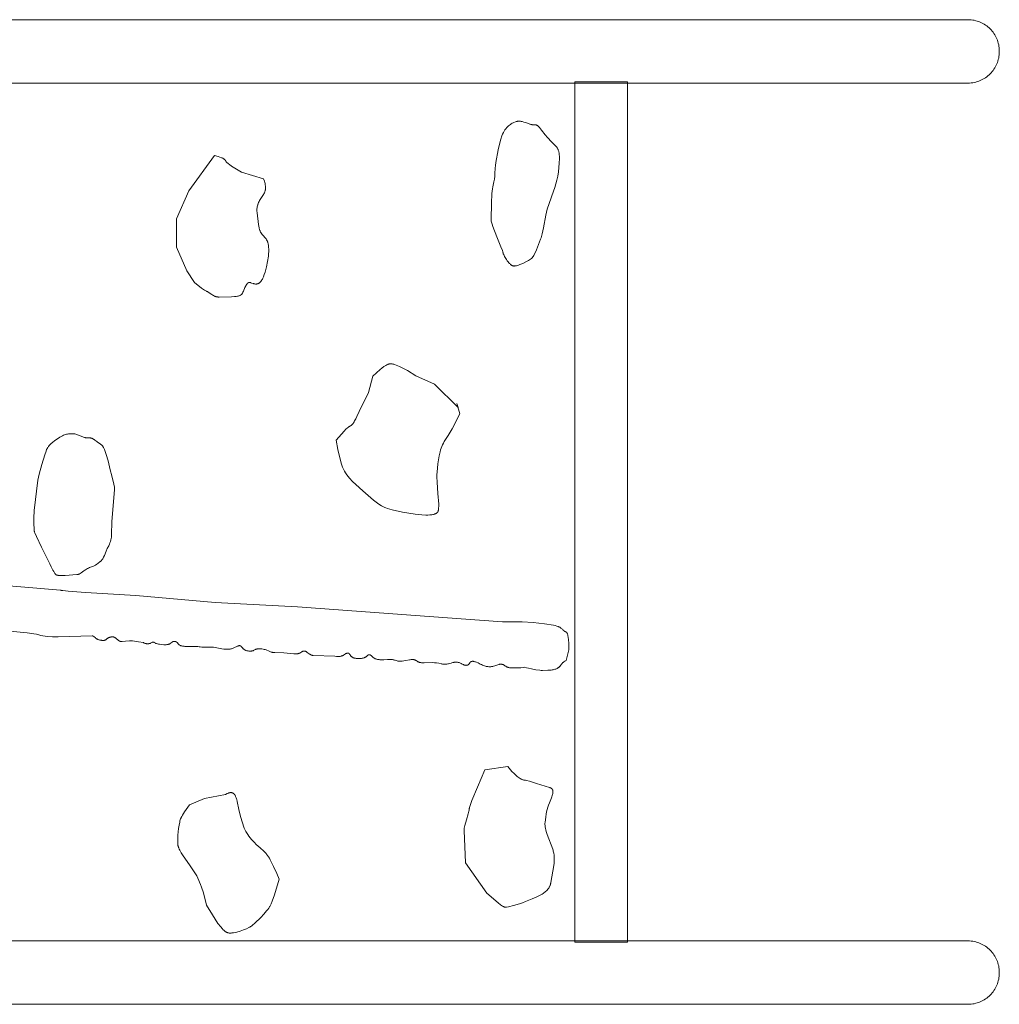
# Model space of a CAD drawing. Units: millimetres. Extents: x -5787 to 5773, y -5653 to 4397.
# Drawn here: x 3522 to 4264, y 134 to 880 of the extents above; entities that cross this region are included whole.
import ezdxf

# ---------------------------------------------------------------- set-up
doc = ezdxf.new("R2010")
doc.units = ezdxf.units.MM
doc.linetypes.add('K5LT32777', pattern=[0])
doc.layers.get('0').update_dxf_attribs({"true_color": 0x5890e1})

# ---------------------------------------------------------------- blocks, each defined once
blk = doc.blocks.new('U10')
at = {"color": 33, "linetype": 'K5LT32777', "lineweight": 18, "true_color": 0xe18f57}
blk.add_lwpolyline([(2420.97, 134.48), (4240.35, 134.48), (4241.57, 134.51), (4242.78, 134.6), (4243.97, 134.75), (4245.13, 134.96), (4246.28, 135.23), (4247.41, 135.55), (4248.51, 135.92), (4249.59, 136.35), (4250.65, 136.82), (4251.67, 137.35), (4252.66, 137.92), (4253.63, 138.54), (4254.56, 139.2), (4255.46, 139.91), (4256.32, 140.65), (4257.15, 141.44), (4257.93, 142.27), (4258.68, 143.13), (4259.39, 144.03), (4260.05, 144.96), (4260.67, 145.92), (4261.24, 146.92), (4261.76, 147.94), (4262.24, 148.99), (4262.67, 150.07), (4263.04, 151.18), (4263.36, 152.3), (4263.63, 153.45), (4263.84, 154.62), (4263.99, 155.81), (4264.08, 157.01), (4264.11, 158.24), (4264.11, 158.72), (4264.08, 159.94), (4263.99, 161.14), (4263.84, 162.33), (4263.63, 163.5), (4263.36, 164.65), (4263.04, 165.78), (4262.67, 166.88), (4262.24, 167.96), (4261.76, 169.01), (4261.24, 170.04), (4260.67, 171.03), (4260.05, 172), (4259.39, 172.93), (4258.68, 173.83), (4257.93, 174.69), (4257.15, 175.51), (4256.32, 176.3), (4255.46, 177.05), (4254.56, 177.75), (4253.63, 178.42), (4252.66, 179.03), (4251.67, 179.61), (4250.65, 180.13), (4249.59, 180.61), (4248.51, 181.03), (4247.41, 181.41), (4246.28, 181.73), (4245.13, 181.99), (4243.97, 182.2), (4242.78, 182.35), (4241.57, 182.45), (4240.35, 182.48), (2420.97, 182.48)], dxfattribs=at)
blk = doc.blocks.new('U11')
at = {"color": 33, "linetype": 'K5LT32777', "lineweight": 18, "true_color": 0xe18f57}
blk.add_lwpolyline([(2420.97, 832.42), (4240.35, 832.42), (4241.57, 832.45), (4242.78, 832.55), (4243.97, 832.7), (4245.13, 832.91), (4246.28, 833.17), (4247.41, 833.49), (4248.51, 833.87), (4249.59, 834.29), (4250.65, 834.77), (4251.67, 835.29), (4252.66, 835.87), (4253.63, 836.48), (4254.56, 837.15), (4255.46, 837.85), (4256.32, 838.6), (4257.15, 839.39), (4257.93, 840.21), (4258.68, 841.07), (4259.39, 841.97), (4260.05, 842.9), (4260.67, 843.87), (4261.24, 844.86), (4261.76, 845.89), (4262.24, 846.94), (4262.67, 848.02), (4263.04, 849.12), (4263.36, 850.25), (4263.63, 851.4), (4263.84, 852.57), (4263.99, 853.76), (4264.08, 854.96), (4264.11, 856.18), (4264.11, 856.66), (4264.08, 857.89), (4263.99, 859.09), (4263.84, 860.28), (4263.63, 861.45), (4263.36, 862.6), (4263.04, 863.72), (4262.67, 864.83), (4262.24, 865.91), (4261.76, 866.96), (4261.24, 867.98), (4260.67, 868.98), (4260.05, 869.94), (4259.39, 870.87), (4258.68, 871.77), (4257.93, 872.63), (4257.15, 873.46), (4256.32, 874.25), (4255.46, 874.99), (4254.56, 875.7), (4253.63, 876.36), (4252.66, 876.98), (4251.67, 877.55), (4250.65, 878.08), (4249.59, 878.55), (4248.51, 878.98), (4247.41, 879.35), (4246.28, 879.67), (4245.13, 879.94), (4243.97, 880.15), (4242.78, 880.3), (4241.57, 880.39), (4240.35, 880.42), (2420.97, 880.42)], dxfattribs=at)
blk = doc.blocks.new('U13')
at = {"color": 33, "linetype": 'K5LT32777', "lineweight": 18, "true_color": 0xe18f57}
blk.add_lwpolyline([(3942.45, 181.43), (3982.45, 181.43), (3982.45, 833.47), (3942.45, 833.47)], close=True, dxfattribs=at)

msp = doc.modelspace()

# ---------------------------------------------------------------- linework, layer by layer
at = {"color": 33, "linetype": 'K5LT32777', "lineweight": 18, "true_color": 0xe18f57}
for points in [[(3930.87, 775.16), (3930.78, 771.75), (3930.52, 768.41), (3930.12, 765.15), (3929.57, 761.98), (3928.91, 758.93), (3928.15, 756), (3927.3, 753.2), (3926.38, 750.56), (3923.01, 741.26), (3921.65, 736.92), (3920.52, 732.41), (3918.71, 722.74), (3917.77, 718.19), (3917.22, 716.12), (3916.93, 715.16), (3916.61, 714.25), (3913.54, 706.17), (3912.69, 704.22), (3911.84, 702.47), (3911.41, 701.71), (3910.99, 701.04), (3910.79, 700.74), (3910.58, 700.46), (3910.37, 700.22), (3910.17, 700), (3909.95, 699.79), (3909.69, 699.57), (3909.05, 699.08), (3908.27, 698.56), (3907.39, 698.01), (3905.37, 696.88), (3903.14, 695.8), (3900.88, 694.87), (3899.79, 694.49), (3898.75, 694.18), (3898.26, 694.06), (3897.79, 693.96), (3897.34, 693.89), (3896.91, 693.84), (3896.71, 693.83), (3896.52, 693.82), (3896.33, 693.82), (3896.15, 693.83), (3895.99, 693.85), (3895.82, 693.87), (3895.67, 693.91), (3895.6, 693.93), (3895.53, 693.95), (3895.39, 694), (3895.25, 694.06), (3895.11, 694.12), (3894.97, 694.2), (3894.82, 694.28), (3894.68, 694.38), (3894.38, 694.58), (3894.08, 694.82), (3893.78, 695.08), (3893.47, 695.36), (3893.16, 695.67), (3892.55, 696.34), (3891.95, 697.07), (3891.36, 697.85), (3890.79, 698.66), (3889.77, 700.29), (3889.33, 701.08), (3888.94, 701.83), (3888.62, 702.52), (3888.36, 703.14), (3888.27, 703.42), (3888.19, 703.67), (3888.14, 703.9), (3888.12, 704), (3888.11, 704.1), (3888.1, 704.15), (3888.09, 704.2), (3888.07, 704.33), (3887.97, 704.66), (3887.65, 705.57), (3886.57, 708.25), (3883.4, 715.81), (3880.34, 723.81), (3879.8, 725.53), (3879.4, 727.05), (3879.26, 727.71), (3879.17, 728.31), (3879.14, 728.59), (3879.12, 728.84), (3879.12, 729.07), (3879.13, 729.18), (3879.13, 729.28), (3879.4, 741.29), (3879.77, 748.83), (3880.14, 752.21), (3880.39, 753.72), (3880.7, 755.05), (3881.24, 757.46), (3881.6, 759.71), (3881.82, 761.86), (3881.96, 763.93), (3882.17, 768.01), (3882.35, 770.08), (3882.64, 772.23), (3884.4, 781.94), (3885.66, 787.22), (3886.44, 789.88), (3887.33, 792.53), (3887.83, 793.8), (3888.37, 794.96), (3888.96, 796.02), (3889.58, 796.98), (3890.23, 797.86), (3890.9, 798.65), (3891.59, 799.36), (3892.29, 800), (3892.99, 800.57), (3893.7, 801.08), (3894.41, 801.53), (3895.1, 801.92), (3895.78, 802.27), (3896.44, 802.57), (3897.68, 803.08), (3897.97, 803.18), (3898.27, 803.27), (3898.56, 803.34), (3898.86, 803.4), (3899.16, 803.45), (3899.46, 803.48), (3899.76, 803.5), (3900.07, 803.52), (3900.38, 803.51), (3900.69, 803.5), (3901.31, 803.45), (3901.95, 803.35), (3902.6, 803.22), (3903.95, 802.87), (3905.36, 802.42), (3908.41, 801.32), (3908.81, 801.19), (3909.17, 801.08), (3909.52, 800.99), (3909.85, 800.93), (3910.16, 800.88), (3910.45, 800.84), (3911, 800.81), (3911.96, 800.81), (3912.4, 800.8), (3912.61, 800.78), (3912.83, 800.76), (3913.04, 800.72), (3913.15, 800.69), (3913.26, 800.66), (3913.37, 800.63), (3913.48, 800.59), (3913.6, 800.55), (3913.71, 800.5), (3913.82, 800.44), (3913.94, 800.38), (3914.18, 800.24), (3914.43, 800.07), (3914.7, 799.86), (3914.97, 799.63), (3915.26, 799.36), (3915.89, 798.7), (3916.6, 797.86), (3917.39, 796.83), (3920.06, 793.31), (3921.76, 791.24), (3924.81, 787.85), (3925.33, 787.29), (3925.86, 786.78), (3926.91, 785.84), (3927.43, 785.37), (3927.93, 784.88), (3928.41, 784.35), (3928.64, 784.07), (3928.87, 783.77), (3929.08, 783.46), (3929.29, 783.12), (3929.49, 782.76), (3929.67, 782.38), (3929.85, 781.98), (3930.01, 781.54), (3930.17, 781.07), (3930.31, 780.57), (3930.43, 780.04), (3930.54, 779.47), (3930.72, 778.21), (3930.83, 776.78)], [(3706.76, 759.74), (3689.97, 765.01), (3682.33, 769.57), (3680.82, 770.63), (3680.16, 771.13), (3679.57, 771.62), (3679.06, 772.1), (3678.83, 772.33), (3678.63, 772.55), (3678.45, 772.77), (3678.3, 772.99), (3678.23, 773.09), (3678.17, 773.2), (3678.11, 773.3), (3678.06, 773.4), (3678.01, 773.5), (3677.96, 773.6), (3677.91, 773.7), (3677.85, 773.79), (3677.78, 773.88), (3677.72, 773.98), (3677.57, 774.15), (3677.41, 774.33), (3677.23, 774.49), (3677.05, 774.66), (3676.84, 774.81), (3676.63, 774.96), (3676.4, 775.11), (3675.92, 775.39), (3675.39, 775.65), (3674.83, 775.89), (3673.61, 776.34), (3672.29, 776.75), (3669.48, 777.5), (3650.15, 750.76), (3640.77, 729.67), (3640.77, 708.2), (3648.59, 690.04), (3654.45, 681.26), (3659.79, 677.13), (3662.05, 675.57), (3663, 675.01), (3663.43, 674.79), (3663.81, 674.62), (3664, 674.54), (3664.19, 674.44), (3664.39, 674.33), (3664.6, 674.2), (3665.5, 673.59), (3667.62, 672.11), (3668.22, 671.74), (3668.84, 671.39), (3669.5, 671.08), (3669.83, 670.93), (3670.18, 670.8), (3670.53, 670.69), (3670.89, 670.58), (3671.25, 670.49), (3671.62, 670.42), (3672, 670.37), (3672.39, 670.33), (3672.78, 670.32), (3673.18, 670.33), (3682.31, 670.42), (3684.76, 670.6), (3685.9, 670.74), (3686.96, 670.93), (3687.45, 671.04), (3687.92, 671.17), (3688.35, 671.31), (3688.75, 671.47), (3688.94, 671.56), (3689.11, 671.65), (3689.28, 671.74), (3689.44, 671.84), (3689.59, 671.94), (3689.73, 672.05), (3689.85, 672.16), (3689.97, 672.28), (3690.18, 672.52), (3690.39, 672.79), (3690.58, 673.07), (3690.77, 673.36), (3691.13, 673.98), (3691.46, 674.64), (3692.63, 677.43), (3693.21, 678.74), (3693.52, 679.34), (3693.68, 679.62), (3693.84, 679.88), (3694.01, 680.13), (3694.19, 680.36), (3694.28, 680.46), (3694.38, 680.56), (3694.47, 680.66), (3694.57, 680.75), (3694.67, 680.84), (3694.77, 680.92), (3694.88, 680.99), (3694.98, 681.06), (3695.09, 681.12), (3695.21, 681.17), (3695.32, 681.22), (3695.44, 681.26), (3695.5, 681.27), (3695.56, 681.29), (3695.62, 681.3), (3695.68, 681.31), (3695.81, 681.33), (3695.94, 681.33), (3696.07, 681.33), (3696.21, 681.32), (3696.34, 681.3), (3696.48, 681.28), (3696.77, 681.22), (3697.07, 681.14), (3697.7, 680.94), (3699.04, 680.49), (3699.4, 680.39), (3699.76, 680.3), (3700.12, 680.23), (3700.49, 680.18), (3700.67, 680.17), (3700.86, 680.16), (3701.05, 680.16), (3701.24, 680.17), (3701.42, 680.18), (3701.61, 680.21), (3701.8, 680.24), (3702, 680.28), (3702.19, 680.33), (3702.38, 680.4), (3702.57, 680.47), (3702.76, 680.56), (3702.96, 680.66), (3703.15, 680.77), (3703.34, 680.9), (3703.53, 681.04), (3703.73, 681.19), (3703.92, 681.36), (3704.11, 681.54), (3704.3, 681.74), (3704.49, 681.96), (3704.69, 682.19), (3705.07, 682.71), (3705.45, 683.3), (3705.82, 683.97), (3706.19, 684.72), (3706.56, 685.55), (3707.26, 687.36), (3707.91, 689.25), (3708.48, 691.2), (3709, 693.2), (3709.82, 697.24), (3710.37, 701.19), (3710.54, 703.09), (3710.63, 704.9), (3710.64, 706.62), (3710.57, 708.2), (3710.43, 709.64), (3710.32, 710.3), (3710.2, 710.92), (3710.05, 711.48), (3709.89, 712), (3709.8, 712.24), (3709.7, 712.47), (3709.6, 712.68), (3709.49, 712.88), (3709.04, 713.62), (3708.57, 714.28), (3708.08, 714.91), (3707.58, 715.49), (3706.57, 716.63), (3706.07, 717.21), (3705.59, 717.81), (3705.12, 718.46), (3704.68, 719.16), (3704.47, 719.54), (3704.27, 719.93), (3704.08, 720.35), (3703.9, 720.79), (3703.72, 721.26), (3703.56, 721.75), (3703.41, 722.27), (3703.27, 722.82), (3703.04, 724.03), (3702.86, 725.38), (3701.76, 734.04), (3701.65, 735.64), (3701.65, 736.4), (3701.68, 737.15), (3701.75, 737.9), (3701.87, 738.66), (3702.05, 739.42), (3702.27, 740.21), (3702.41, 740.62), (3702.56, 741.02), (3702.91, 741.81), (3703.3, 742.61), (3703.74, 743.39), (3705.64, 746.44), (3706.55, 747.9), (3706.96, 748.61), (3707.32, 749.3), (3707.63, 749.98), (3707.76, 750.32), (3707.87, 750.65), (3707.97, 750.97), (3708.04, 751.3), (3708.09, 751.61), (3708.11, 751.77), (3708.12, 751.93), (3708.15, 752.54), (3708.15, 753.12), (3708.14, 753.69), (3708.1, 754.23), (3707.98, 755.26), (3707.81, 756.23), (3707.59, 757.15), (3707.33, 758.04)], [(3854.14, 586.69), (3836.2, 604.36), (3822.11, 610.71), (3815.76, 614.53), (3812.71, 616.23), (3809.82, 617.68), (3808.45, 618.28), (3807.14, 618.79), (3805.89, 619.2), (3805.3, 619.36), (3804.72, 619.48), (3804.16, 619.58), (3803.62, 619.65), (3803.1, 619.68), (3802.85, 619.68), (3802.6, 619.67), (3802.36, 619.66), (3802.13, 619.63), (3801.9, 619.59), (3801.68, 619.55), (3801.46, 619.49), (3801.25, 619.43), (3801.05, 619.35), (3800.85, 619.27), (3800.08, 618.89), (3799.32, 618.48), (3797.84, 617.56), (3796.4, 616.53), (3794.98, 615.42), (3792.23, 613), (3789.53, 610.43), (3786.22, 598.01), (3779.05, 583.65), (3777.39, 579.89), (3776.56, 578.13), (3775.73, 576.53), (3775.31, 575.8), (3774.9, 575.12), (3774.48, 574.51), (3774.07, 573.97), (3773.86, 573.72), (3773.65, 573.5), (3773.45, 573.3), (3773.24, 573.11), (3773.03, 572.95), (3772.93, 572.88), (3772.83, 572.82), (3772.72, 572.76), (3772.62, 572.7), (3772.52, 572.65), (3772.41, 572.61), (3772.31, 572.57), (3772.2, 572.52), (3771.98, 572.41), (3771.74, 572.27), (3771.49, 572.11), (3770.97, 571.74), (3770.4, 571.28), (3769.17, 570.15), (3767.81, 568.78), (3761.65, 561.84), (3763.06, 554.7), (3765.52, 544.45), (3765.74, 543.65), (3765.99, 542.87), (3766.56, 541.35), (3767.24, 539.87), (3768, 538.43), (3768.86, 537.04), (3769.79, 535.69), (3770.79, 534.37), (3771.85, 533.08), (3774.14, 530.58), (3776.6, 528.16), (3781.8, 523.47), (3789.9, 516.48), (3791.93, 514.91), (3793.98, 513.47), (3796.03, 512.17), (3797.06, 511.59), (3798.09, 511.04), (3798.65, 510.79), (3799.27, 510.53), (3800.69, 510.03), (3804.09, 509.06), (3811.9, 507.39), (3821.56, 505.8), (3824.05, 505.48), (3826.63, 505.26), (3829.64, 505.14), (3831.19, 505.16), (3832.72, 505.25), (3834.19, 505.41), (3834.88, 505.54), (3835.54, 505.68), (3836.16, 505.86), (3836.45, 505.95), (3836.73, 506.06), (3837, 506.17), (3837.26, 506.3), (3837.5, 506.43), (3837.73, 506.56), (3837.94, 506.71), (3838.14, 506.87), (3838.23, 506.95), (3838.32, 507.03), (3838.41, 507.12), (3838.48, 507.21), (3838.56, 507.3), (3838.63, 507.39), (3838.7, 507.49), (3838.76, 507.59), (3838.81, 507.69), (3838.87, 507.79), (3838.91, 507.9), (3838.95, 508.01), (3839.03, 508.24), (3839.09, 508.48), (3839.15, 508.74), (3839.21, 509.02), (3839.3, 509.62), (3839.36, 510.28), (3839.42, 511.77), (3839.41, 513.44), (3838.85, 521.43), (3838.14, 530.1), (3837.99, 534.09), (3838.02, 535.9), (3838.12, 537.55), (3838.79, 543.85), (3839.22, 547), (3839.75, 550.08), (3840.42, 553.04), (3840.82, 554.46), (3841.27, 555.83), (3841.77, 557.16), (3842.33, 558.42), (3842.96, 559.61), (3843.29, 560.19), (3843.65, 560.74), (3846.57, 565.4), (3849.53, 570.56), (3855.52, 581.72), (3853.03, 589.73)], [(3590.38, 540.5), (3592.13, 533.89), (3593.33, 528.56), (3593.73, 526.25), (3593.84, 525.29), (3593.87, 524.87), (3593.88, 524.49), (3591.74, 499.9), (3591.6, 490.48), (3591.52, 489.42), (3591.41, 488.37), (3591.25, 487.33), (3591.03, 486.28), (3590.74, 485.22), (3590.38, 484.15), (3589.94, 483.06), (3589.4, 481.94), (3588.35, 479.78), (3587.51, 477.85), (3586.18, 474.57), (3585.54, 473.18), (3585.2, 472.55), (3584.84, 471.94), (3584.64, 471.65), (3584.44, 471.37), (3584.23, 471.1), (3584, 470.83), (3583.76, 470.57), (3583.51, 470.32), (3583.24, 470.07), (3582.95, 469.83), (3581.1, 468.34), (3580.39, 467.81), (3580.04, 467.58), (3579.69, 467.37), (3579.31, 467.16), (3578.89, 466.95), (3577.91, 466.51), (3574.95, 465.34), (3574.05, 464.96), (3573.24, 464.56), (3572.5, 464.15), (3571.83, 463.72), (3571.22, 463.29), (3570.66, 462.87), (3569.63, 462.05), (3568.66, 461.31), (3568.16, 460.99), (3567.91, 460.84), (3567.65, 460.7), (3567.38, 460.58), (3567.1, 460.46), (3566.82, 460.36), (3566.52, 460.27), (3566.21, 460.2), (3565.89, 460.14), (3565.54, 460.1), (3565.19, 460.07), (3556.43, 459.46), (3554.08, 459.37), (3552.04, 459.39), (3551.18, 459.44), (3550.81, 459.49), (3550.47, 459.54), (3550.18, 459.61), (3550.05, 459.64), (3549.93, 459.68), (3549.82, 459.73), (3549.77, 459.75), (3549.72, 459.77), (3549.68, 459.8), (3549.64, 459.82), (3549.6, 459.85), (3549.57, 459.88), (3549.44, 460), (3549.3, 460.13), (3549.16, 460.29), (3549.02, 460.46), (3548.71, 460.85), (3548.4, 461.29), (3547.73, 462.32), (3547.06, 463.46), (3545.75, 465.89), (3544.69, 468.08), (3538.39, 480.81), (3534.64, 488.78), (3533.43, 491.66), (3533.24, 492.2), (3533.1, 492.65), (3533.04, 492.84), (3533.01, 493.01), (3532.99, 493.08), (3532.98, 493.15), (3532.98, 493.21), (3532.98, 493.26), (3532.76, 499.95), (3532.73, 504.52), (3532.81, 506.71), (3532.98, 508.68), (3535.71, 531.52), (3536.78, 536.15), (3538.71, 543.38), (3540.9, 550.68), (3541.9, 553.57), (3542.34, 554.69), (3542.54, 555.15), (3542.73, 555.53), (3542.93, 555.89), (3543.16, 556.25), (3543.42, 556.61), (3543.7, 556.99), (3544.33, 557.75), (3545.06, 558.52), (3545.86, 559.3), (3546.72, 560.08), (3548.57, 561.59), (3550.53, 562.99), (3552.49, 564.21), (3553.44, 564.74), (3554.35, 565.2), (3555.21, 565.58), (3556.02, 565.88), (3556.78, 566.11), (3557.55, 566.3), (3558.31, 566.44), (3559.05, 566.55), (3559.78, 566.62), (3560.47, 566.67), (3561.75, 566.69), (3562.83, 566.64), (3563.67, 566.57), (3564.41, 566.47), (3571.05, 563.93), (3571.25, 563.86), (3571.45, 563.81), (3571.66, 563.77), (3571.86, 563.74), (3572.07, 563.72), (3572.29, 563.71), (3572.72, 563.7), (3573.63, 563.71), (3574.11, 563.71), (3574.61, 563.69), (3575.13, 563.63), (3575.4, 563.59), (3575.68, 563.53), (3575.96, 563.46), (3576.26, 563.38), (3576.56, 563.28), (3576.86, 563.16), (3577.18, 563.02), (3577.5, 562.86), (3577.83, 562.68), (3578.17, 562.48), (3578.52, 562.25), (3578.88, 561.99), (3579.25, 561.71), (3579.63, 561.39), (3580.36, 560.79), (3581.02, 560.29), (3582.16, 559.52), (3583.08, 558.94), (3583.49, 558.68), (3583.86, 558.41), (3584.03, 558.27), (3584.2, 558.13), (3584.37, 557.97), (3584.53, 557.8), (3584.69, 557.61), (3584.84, 557.41), (3585, 557.19), (3585.15, 556.94), (3585.31, 556.68), (3585.46, 556.39), (3585.78, 555.72), (3586.12, 554.92), (3586.47, 553.97), (3587.9, 549.56), (3589.15, 545.19)], [(3923.27, 298.79), (3913.44, 301.86), (3908.24, 303.41), (3906.02, 303.97), (3905.06, 304.17), (3904.22, 304.31), (3903.83, 304.37), (3903.44, 304.46), (3903.05, 304.57), (3902.67, 304.71), (3902.28, 304.86), (3901.89, 305.04), (3901.5, 305.24), (3901.11, 305.46), (3900.34, 305.95), (3899.56, 306.51), (3898.78, 307.13), (3898.01, 307.81), (3896.46, 309.31), (3894.9, 310.97), (3891.8, 314.52), (3874.41, 312.04), (3868.68, 298.92), (3864.62, 288.98), (3863.2, 285.03), (3862.76, 283.56), (3862.61, 282.97), (3862.57, 282.72), (3862.53, 282.5), (3862.4, 281.63), (3862.21, 280.71), (3861.69, 278.71), (3860.39, 274.35), (3859.19, 270), (3858.97, 268.97), (3858.81, 268), (3858.7, 267.07), (3858.67, 266.63), (3858.66, 266.21), (3859.77, 241.64), (3875.78, 218.72), (3884.53, 211.32), (3886.32, 209.94), (3887.84, 208.88), (3888.49, 208.49), (3888.77, 208.33), (3889.04, 208.2), (3889.29, 208.09), (3889.4, 208.05), (3889.5, 208.02), (3889.6, 207.99), (3889.7, 207.97), (3889.74, 207.96), (3889.79, 207.96), (3889.83, 207.96), (3889.87, 207.95), (3890.04, 207.96), (3890.25, 207.98), (3890.77, 208.04), (3892.16, 208.3), (3896.01, 209.23), (3900.58, 210.63), (3902.88, 211.47), (3905.05, 212.37), (3910.2, 214.38), (3913.23, 215.6), (3914.76, 216.3), (3916.26, 217.07), (3917.72, 217.91), (3918.43, 218.36), (3919.11, 218.84), (3919.76, 219.34), (3920.39, 219.86), (3920.99, 220.41), (3921.55, 220.99), (3922.07, 221.6), (3922.55, 222.23), (3922.77, 222.56), (3922.99, 222.9), (3923.19, 223.24), (3923.37, 223.6), (3923.55, 223.96), (3923.71, 224.33), (3923.86, 224.71), (3923.99, 225.09), (3924.11, 225.49), (3924.21, 225.89), (3924.3, 226.31), (3924.38, 226.73), (3926.62, 239.74), (3926.79, 241.3), (3926.9, 242.85), (3926.94, 244.4), (3926.9, 245.95), (3926.78, 247.49), (3926.55, 249.03), (3926.4, 249.8), (3926.21, 250.58), (3926, 251.35), (3925.76, 252.13), (3921.62, 263.03), (3920.83, 265.42), (3920.51, 266.58), (3920.25, 267.74), (3920.06, 268.88), (3919.94, 270.01), (3919.91, 270.58), (3919.91, 271.15), (3919.92, 271.71), (3919.96, 272.28), (3920.44, 276.51), (3920.74, 278.43), (3921.1, 280.25), (3921.52, 282.01), (3922.02, 283.74), (3922.6, 285.45), (3923.27, 287.19), (3924.79, 290.79), (3925.13, 291.68), (3925.43, 292.56), (3925.68, 293.41), (3925.78, 293.83), (3925.86, 294.23), (3925.92, 294.63), (3925.96, 295.01), (3925.98, 295.39), (3925.97, 295.57), (3925.97, 295.75), (3925.95, 295.92), (3925.93, 296.1), (3925.9, 296.27), (3925.86, 296.43), (3925.82, 296.59), (3925.77, 296.75), (3925.71, 296.9), (3925.64, 297.05), (3925.56, 297.2), (3925.48, 297.34), (3925.39, 297.47), (3925.28, 297.61), (3925.17, 297.73), (3925.05, 297.85), (3924.92, 297.97), (3924.78, 298.08), (3924.63, 298.19), (3924.47, 298.29), (3924.3, 298.39), (3924.11, 298.48), (3923.92, 298.57), (3923.72, 298.64), (3923.5, 298.72)], [(3718.43, 229.21), (3714.96, 217.53), (3713.32, 212.69), (3712.54, 210.7), (3711.8, 209.06), (3711.59, 208.68), (3711.34, 208.26), (3710.72, 207.34), (3709.94, 206.31), (3709.04, 205.2), (3706.96, 202.82), (3704.65, 200.36), (3700.11, 195.94), (3698.24, 194.32), (3697.49, 193.73), (3697.17, 193.5), (3696.89, 193.32), (3696.29, 192.98), (3695.54, 192.6), (3693.67, 191.73), (3691.43, 190.82), (3688.95, 189.94), (3686.4, 189.19), (3685.14, 188.89), (3683.92, 188.66), (3682.76, 188.51), (3682.2, 188.47), (3681.66, 188.45), (3681.15, 188.45), (3680.66, 188.48), (3680.2, 188.54), (3679.98, 188.58), (3679.77, 188.63), (3679.57, 188.69), (3679.36, 188.76), (3679.14, 188.84), (3678.93, 188.94), (3678.71, 189.04), (3678.49, 189.16), (3678.05, 189.44), (3677.6, 189.76), (3677.14, 190.12), (3676.67, 190.53), (3676.2, 190.98), (3675.24, 191.98), (3674.25, 193.13), (3672.2, 195.81), (3667.91, 202.29), (3663.48, 209.61), (3661.12, 218.93), (3659.78, 223.2), (3659.04, 225.17), (3658.24, 227), (3656.44, 231.25), (3656.15, 231.8), (3655.77, 232.45), (3654.67, 234.19), (3650.51, 240.26), (3645.87, 246.94), (3644.32, 249.32), (3643.71, 250.33), (3643.19, 251.27), (3642.77, 252.13), (3642.43, 252.94), (3642.29, 253.34), (3642.17, 253.73), (3642.06, 254.12), (3641.97, 254.5), (3641.89, 254.9), (3641.83, 255.29), (3641.73, 256.11), (3641.69, 256.98), (3641.67, 257.93), (3641.72, 260.08), (3641.87, 262.51), (3642.4, 267.69), (3642.76, 270.17), (3643.18, 272.41), (3643.41, 273.39), (3643.65, 274.26), (3643.9, 275), (3644.03, 275.32), (3644.16, 275.6), (3644.72, 276.67), (3645.38, 277.81), (3646.92, 280.25), (3650.51, 285.53), (3662.1, 290.5), (3677.84, 293.54), (3679.19, 294.14), (3679.85, 294.4), (3680.18, 294.52), (3680.51, 294.62), (3680.83, 294.7), (3681.15, 294.77), (3681.47, 294.82), (3681.78, 294.85), (3681.94, 294.86), (3682.09, 294.86), (3682.24, 294.85), (3682.39, 294.84), (3682.54, 294.82), (3682.69, 294.79), (3682.84, 294.76), (3682.99, 294.71), (3683.13, 294.66), (3683.28, 294.61), (3683.42, 294.54), (3683.56, 294.47), (3683.7, 294.39), (3683.83, 294.3), (3683.97, 294.19), (3684.1, 294.09), (3684.23, 293.97), (3684.36, 293.84), (3684.49, 293.7), (3684.62, 293.55), (3684.74, 293.39), (3684.87, 293.22), (3684.99, 293.03), (3685.11, 292.84), (3685.34, 292.42), (3685.56, 291.95), (3685.77, 291.43), (3685.97, 290.86), (3686.16, 290.24), (3686.35, 289.55), (3686.68, 288.02), (3687.95, 281.94), (3689.25, 276.75), (3691.92, 267.86), (3693.29, 265.48), (3694.77, 263.08), (3695.59, 261.88), (3696.48, 260.66), (3697.46, 259.44), (3698.55, 258.2), (3699.78, 256.94), (3701.16, 255.64), (3704.1, 253.03), (3706.89, 250.51), (3708.08, 249.35), (3708.59, 248.79), (3709.04, 248.26), (3709.82, 247.23), (3710.52, 246.17), (3711.16, 245.1), (3711.76, 243.98), (3714.28, 238.88), (3716.67, 233.68)]]:
    msp.add_lwpolyline(points, close=True, dxfattribs=at)
msp.add_lwpolyline([(3514.51, 417.24), (3527.7, 416.03), (3532.72, 415.25), (3534.75, 414.81), (3535.64, 414.58), (3536.44, 414.34), (3537.96, 413.89), (3539.54, 413.54), (3541.2, 413.26), (3542.94, 413.06), (3546.76, 412.85), (3551.14, 412.84), (3576.91, 413.55), (3577, 413.55), (3577.09, 413.55), (3577.17, 413.54), (3577.25, 413.52), (3577.33, 413.51), (3577.41, 413.48), (3577.48, 413.46), (3577.56, 413.43), (3577.63, 413.4), (3577.7, 413.36), (3577.78, 413.32), (3577.85, 413.28), (3577.99, 413.19), (3578.13, 413.09), (3579.37, 412.01), (3579.75, 411.71), (3579.96, 411.56), (3580.18, 411.41), (3580.42, 411.26), (3580.67, 411.12), (3580.94, 410.99), (3581.23, 410.86), (3581.54, 410.74), (3581.87, 410.63), (3582.21, 410.52), (3582.58, 410.43), (3582.98, 410.35), (3583.4, 410.28), (3583.85, 410.23), (3584.32, 410.19), (3585.06, 410.17), (3585.38, 410.17), (3585.67, 410.19), (3585.94, 410.22), (3586.19, 410.27), (3586.41, 410.32), (3586.62, 410.38), (3586.81, 410.45), (3586.98, 410.52), (3587.14, 410.61), (3587.29, 410.7), (3587.43, 410.8), (3587.57, 410.9), (3587.82, 411.11), (3588.36, 411.57), (3588.5, 411.69), (3588.66, 411.81), (3588.83, 411.92), (3589.02, 412.03), (3589.22, 412.14), (3589.44, 412.25), (3589.69, 412.35), (3589.95, 412.45), (3590.24, 412.54), (3590.56, 412.63), (3590.91, 412.71), (3591.29, 412.78), (3591.59, 412.82), (3591.88, 412.84), (3592.17, 412.85), (3592.44, 412.83), (3592.7, 412.8), (3592.96, 412.75), (3593.2, 412.69), (3593.44, 412.62), (3593.67, 412.53), (3593.9, 412.43), (3594.11, 412.32), (3594.32, 412.21), (3594.53, 412.08), (3594.73, 411.95), (3595.12, 411.66), (3596.56, 410.43), (3596.92, 410.15), (3597.27, 409.88), (3597.45, 409.76), (3597.63, 409.65), (3597.82, 409.55), (3598.01, 409.47), (3598.03, 409.45), (3598.06, 409.44), (3598.13, 409.42), (3598.19, 409.41), (3598.27, 409.39), (3598.44, 409.37), (3598.63, 409.36), (3599.07, 409.35), (3599.59, 409.37), (3602.17, 409.6), (3605.03, 409.86), (3606.34, 409.91), (3606.92, 409.9), (3607.19, 409.88), (3607.44, 409.86), (3611.96, 409.19), (3615.72, 408.47), (3616.36, 408.2), (3617.02, 407.95), (3617.35, 407.84), (3617.69, 407.75), (3618.03, 407.68), (3618.39, 407.63), (3618.57, 407.61), (3618.75, 407.6), (3618.93, 407.6), (3619.12, 407.6), (3619.31, 407.61), (3619.51, 407.63), (3619.7, 407.66), (3619.9, 407.7), (3620.1, 407.75), (3620.31, 407.8), (3620.52, 407.87), (3620.74, 407.95), (3620.95, 408.04), (3621.18, 408.13), (3621.63, 408.37), (3622.06, 408.59), (3622.25, 408.68), (3622.42, 408.75), (3622.57, 408.8), (3622.65, 408.82), (3622.72, 408.84), (3622.78, 408.86), (3622.85, 408.87), (3622.91, 408.88), (3622.98, 408.88), (3623.04, 408.88), (3623.09, 408.88), (3623.15, 408.88), (3623.21, 408.87), (3623.26, 408.86), (3623.32, 408.85), (3623.37, 408.83), (3623.42, 408.82), (3623.48, 408.8), (3623.53, 408.78), (3623.64, 408.73), (3623.87, 408.61), (3624.43, 408.3), (3624.78, 408.12), (3625.2, 407.94), (3625.71, 407.75), (3626.31, 407.58), (3627.03, 407.41), (3627.87, 407.26), (3629.67, 407.03), (3631.2, 406.91), (3631.87, 406.89), (3632.47, 406.9), (3633.03, 406.92), (3633.53, 406.96), (3633.98, 407.03), (3634.38, 407.11), (3634.75, 407.2), (3635.07, 407.3), (3635.37, 407.42), (3635.63, 407.55), (3635.87, 407.68), (3636.08, 407.82), (3637.38, 408.92), (3637.47, 408.98), (3637.55, 409.03), (3637.64, 409.08), (3637.73, 409.13), (3637.83, 409.17), (3637.93, 409.21), (3638.03, 409.25), (3638.15, 409.28), (3638.26, 409.31), (3638.39, 409.33), (3638.52, 409.35), (3638.65, 409.37), (3638.8, 409.38), (3638.95, 409.38), (3639.29, 409.37), (3639.62, 409.34), (3639.78, 409.31), (3639.92, 409.29), (3640.06, 409.26), (3640.19, 409.22), (3640.31, 409.18), (3640.42, 409.14), (3640.53, 409.09), (3640.63, 409.04), (3640.73, 408.99), (3640.82, 408.93), (3640.9, 408.87), (3640.98, 408.81), (3641.06, 408.75), (3641.13, 408.68), (3641.21, 408.61), (3641.27, 408.54), (3641.4, 408.39), (3641.65, 408.07), (3641.89, 407.74), (3642.02, 407.57), (3642.17, 407.4), (3642.32, 407.23), (3642.5, 407.06), (3642.69, 406.9), (3642.8, 406.82), (3642.91, 406.74), (3643.03, 406.66), (3643.16, 406.58), (3643.44, 406.43), (3643.75, 406.29), (3644.1, 406.16), (3644.49, 406.04), (3644.92, 405.94), (3645.4, 405.84), (3645.93, 405.76), (3646.52, 405.7), (3647.17, 405.65), (3648.64, 405.61), (3656.97, 405.45), (3658, 405.37), (3658.77, 405.28), (3659.89, 405.09), (3668.84, 405.01), (3671.25, 404.46), (3673.79, 403.98), (3675.13, 403.78), (3676.54, 403.62), (3678.04, 403.51), (3679.64, 403.46), (3680.05, 403.46), (3680.44, 403.48), (3680.81, 403.51), (3681.18, 403.55), (3681.53, 403.6), (3681.86, 403.67), (3682.5, 403.82), (3683.1, 404.01), (3683.66, 404.22), (3684.19, 404.46), (3684.69, 404.7), (3686.52, 405.64), (3686.95, 405.83), (3687.17, 405.91), (3687.39, 405.99), (3687.61, 406.06), (3687.84, 406.11), (3688.07, 406.16), (3688.3, 406.19), (3688.41, 406.2), (3688.52, 406.2), (3688.63, 406.2), (3688.73, 406.19), (3688.83, 406.17), (3688.92, 406.15), (3689.01, 406.12), (3689.1, 406.09), (3689.19, 406.06), (3689.27, 406.01), (3689.35, 405.97), (3689.43, 405.92), (3689.51, 405.86), (3689.58, 405.8), (3689.66, 405.74), (3689.73, 405.67), (3689.88, 405.52), (3690.02, 405.37), (3690.31, 405.02), (3690.95, 404.26), (3691.14, 404.06), (3691.34, 403.86), (3691.55, 403.67), (3691.79, 403.47), (3692.04, 403.29), (3692.31, 403.11), (3692.61, 402.94), (3692.93, 402.78), (3693.27, 402.64), (3693.65, 402.5), (3694.05, 402.38), (3694.49, 402.28), (3694.97, 402.2), (3695.48, 402.14), (3696.02, 402.1), (3696.61, 402.08), (3697.35, 402.1), (3697.67, 402.12), (3697.96, 402.15), (3698.22, 402.2), (3698.46, 402.25), (3698.67, 402.3), (3698.86, 402.37), (3699.03, 402.43), (3699.19, 402.51), (3699.33, 402.58), (3699.47, 402.66), (3699.98, 403), (3700.24, 403.17), (3700.39, 403.25), (3700.55, 403.33), (3700.72, 403.4), (3700.92, 403.47), (3701.13, 403.54), (3701.36, 403.59), (3701.63, 403.64), (3701.92, 403.69), (3702.24, 403.72), (3702.59, 403.75), (3703.42, 403.77), (3704.41, 403.74), (3705.44, 403.66), (3706.37, 403.54), (3707.2, 403.38), (3707.95, 403.19), (3708.64, 402.97), (3709.27, 402.74), (3710.4, 402.24), (3711.46, 401.76), (3711.99, 401.54), (3712.54, 401.35), (3712.83, 401.26), (3713.12, 401.18), (3713.43, 401.11), (3713.74, 401.06), (3714.07, 401.01), (3714.42, 400.97), (3714.78, 400.95), (3715.16, 400.94), (3721.97, 400.67), (3729.61, 399.98), (3730.53, 399.91), (3730.96, 399.9), (3731.35, 399.91), (3731.72, 399.93), (3732.07, 399.97), (3732.4, 400.02), (3732.71, 400.08), (3732.99, 400.15), (3733.26, 400.23), (3733.52, 400.32), (3733.76, 400.41), (3733.98, 400.51), (3734.19, 400.62), (3734.59, 400.84), (3735.95, 401.7), (3736.12, 401.79), (3736.29, 401.87), (3736.47, 401.94), (3736.65, 402), (3736.84, 402.05), (3736.94, 402.07), (3737.04, 402.09), (3737.15, 402.1), (3737.25, 402.11), (3737.36, 402.12), (3737.48, 402.12), (3737.59, 402.12), (3737.7, 402.11), (3737.81, 402.1), (3737.92, 402.08), (3738.03, 402.07), (3738.14, 402.04), (3738.24, 402.02), (3738.35, 401.98), (3738.55, 401.91), (3738.75, 401.83), (3738.94, 401.73), (3739.13, 401.62), (3739.32, 401.51), (3739.51, 401.38), (3739.88, 401.11), (3740.62, 400.52), (3741.38, 399.92), (3741.79, 399.64), (3741.99, 399.51), (3742.21, 399.39), (3742.43, 399.28), (3742.66, 399.17), (3742.89, 399.08), (3743.13, 399), (3743.38, 398.93), (3743.64, 398.88), (3743.91, 398.84), (3744.19, 398.82), (3760.66, 398.12), (3761.89, 397.98), (3762.45, 397.95), (3762.98, 397.94), (3763.47, 397.95), (3763.93, 397.98), (3764.36, 398.03), (3764.76, 398.09), (3765.14, 398.17), (3765.49, 398.26), (3765.82, 398.36), (3766.13, 398.47), (3766.42, 398.59), (3766.7, 398.72), (3766.95, 398.85), (3767.2, 398.99), (3768.88, 400.04), (3769.08, 400.15), (3769.29, 400.24), (3769.5, 400.33), (3769.61, 400.36), (3769.72, 400.39), (3769.83, 400.42), (3769.95, 400.45), (3770.06, 400.47), (3770.18, 400.48), (3770.31, 400.49), (3770.44, 400.5), (3770.57, 400.5), (3770.7, 400.5), (3770.8, 400.49), (3770.9, 400.48), (3770.99, 400.46), (3771.07, 400.44), (3771.15, 400.41), (3771.19, 400.39), (3771.23, 400.38), (3771.27, 400.36), (3771.3, 400.34), (3771.37, 400.3), (3771.44, 400.25), (3771.5, 400.2), (3771.57, 400.14), (3771.62, 400.09), (3771.68, 400.02), (3771.74, 399.96), (3771.85, 399.82), (3771.95, 399.67), (3772.05, 399.51), (3772.26, 399.17), (3772.5, 398.8), (3772.63, 398.62), (3772.77, 398.43), (3772.93, 398.24), (3773.11, 398.05), (3773.3, 397.87), (3773.52, 397.69), (3773.76, 397.52), (3774.02, 397.35), (3774.31, 397.2), (3774.64, 397.05), (3774.99, 396.92), (3775.39, 396.8), (3775.81, 396.69), (3776.28, 396.6), (3776.79, 396.53), (3777.35, 396.48), (3777.95, 396.44), (3778.59, 396.43), (3779.85, 396.46), (3780.92, 396.56), (3781.39, 396.62), (3781.83, 396.7), (3782.23, 396.79), (3782.6, 396.89), (3782.94, 396.99), (3783.24, 397.11), (3783.52, 397.23), (3783.77, 397.35), (3784, 397.48), (3784.21, 397.61), (3784.4, 397.75), (3784.58, 397.88), (3784.74, 398.02), (3784.88, 398.16), (3785.15, 398.42), (3785.39, 398.66), (3785.5, 398.78), (3785.62, 398.88), (3785.74, 398.98), (3785.8, 399.03), (3785.87, 399.07), (3785.93, 399.11), (3786, 399.15), (3786.06, 399.18), (3786.14, 399.21), (3786.21, 399.24), (3786.29, 399.26), (3786.37, 399.29), (3786.45, 399.3), (3786.54, 399.32), (3786.63, 399.33), (3786.73, 399.33), (3786.83, 399.34), (3786.93, 399.33), (3787.03, 399.32), (3787.12, 399.31), (3787.22, 399.29), (3787.31, 399.26), (3787.4, 399.23), (3787.48, 399.19), (3787.57, 399.15), (3787.65, 399.1), (3787.74, 399.05), (3787.82, 398.99), (3787.9, 398.93), (3788.06, 398.8), (3788.23, 398.66), (3788.93, 397.98), (3789.35, 397.6), (3789.57, 397.41), (3789.82, 397.21), (3790.08, 397.02), (3790.37, 396.84), (3790.68, 396.65), (3791.01, 396.48), (3791.37, 396.31), (3791.77, 396.16), (3792.19, 396.01), (3792.65, 395.88), (3793.14, 395.77), (3793.67, 395.67), (3794.24, 395.59), (3794.85, 395.53), (3795.5, 395.5), (3796.2, 395.49), (3797.75, 395.54), (3800.62, 395.69), (3802.76, 395.7), (3803.6, 395.66), (3804.31, 395.6), (3804.92, 395.52), (3805.45, 395.42), (3805.92, 395.31), (3806.33, 395.18), (3807.12, 394.92), (3807.97, 394.66), (3808.47, 394.54), (3809.05, 394.43), (3809.36, 394.38), (3809.68, 394.35), (3810, 394.33), (3810.33, 394.33), (3810.99, 394.35), (3811.67, 394.41), (3813.05, 394.61), (3814.44, 394.88), (3817.22, 395.44), (3817.89, 395.55), (3818.55, 395.62), (3819.19, 395.66), (3819.5, 395.67), (3819.81, 395.66), (3820.11, 395.65), (3820.38, 395.62), (3820.63, 395.58), (3820.87, 395.52), (3821.08, 395.46), (3821.29, 395.39), (3821.48, 395.31), (3821.66, 395.22), (3821.84, 395.13), (3822, 395.03), (3822.33, 394.82), (3822.99, 394.36), (3823.37, 394.14), (3823.57, 394.02), (3823.79, 393.92), (3824.03, 393.81), (3824.28, 393.71), (3824.55, 393.62), (3824.85, 393.53), (3825.17, 393.45), (3825.52, 393.37), (3825.89, 393.31), (3826.3, 393.25), (3827.21, 393.18), (3828.27, 393.15), (3834.96, 393.32), (3836.32, 393.29), (3837.76, 393.15), (3839.39, 392.89), (3841.32, 392.46), (3841.84, 392.34), (3842.33, 392.25), (3842.8, 392.18), (3843.25, 392.13), (3843.68, 392.1), (3844.09, 392.09), (3844.49, 392.09), (3844.87, 392.11), (3845.24, 392.14), (3845.6, 392.19), (3846.28, 392.31), (3846.94, 392.47), (3847.56, 392.66), (3848.81, 393.05), (3849.44, 393.24), (3850.09, 393.41), (3850.78, 393.55), (3851.14, 393.6), (3851.51, 393.64), (3851.9, 393.67), (3852.3, 393.69), (3852.72, 393.69), (3853.16, 393.67), (3853.46, 393.65), (3853.75, 393.61), (3854.03, 393.55), (3854.3, 393.49), (3854.57, 393.42), (3854.84, 393.34), (3855.34, 393.15), (3855.83, 392.94), (3856.3, 392.71), (3857.21, 392.23), (3858.1, 391.8), (3858.55, 391.61), (3858.77, 391.53), (3859, 391.46), (3859.22, 391.4), (3859.46, 391.35), (3859.69, 391.31), (3859.93, 391.29), (3860.17, 391.28), (3860.41, 391.29), (3860.67, 391.32), (3860.92, 391.36), (3861.05, 391.39), (3861.17, 391.42), (3861.28, 391.47), (3861.39, 391.51), (3861.49, 391.57), (3861.59, 391.63), (3861.68, 391.69), (3861.77, 391.76), (3861.86, 391.83), (3861.94, 391.91), (3862.02, 391.98), (3862.09, 392.07), (3862.24, 392.24), (3862.37, 392.42), (3862.91, 393.18), (3863.05, 393.36), (3863.2, 393.54), (3863.28, 393.62), (3863.37, 393.7), (3863.46, 393.78), (3863.55, 393.86), (3863.65, 393.93), (3863.75, 393.99), (3863.86, 394.05), (3863.97, 394.11), (3864.09, 394.16), (3864.22, 394.21), (3864.35, 394.25), (3864.49, 394.28), (3864.64, 394.31), (3864.79, 394.33), (3864.96, 394.34), (3865.13, 394.34), (3865.31, 394.34), (3865.5, 394.33), (3865.7, 394.31), (3865.91, 394.28), (3866.35, 394.19), (3866.85, 394.06), (3867.39, 393.89), (3867.98, 393.67), (3869.32, 393.09), (3870.89, 392.29), (3871.72, 391.86), (3872.52, 391.49), (3873.29, 391.18), (3874.03, 390.91), (3874.74, 390.69), (3875.42, 390.52), (3876.08, 390.38), (3876.71, 390.29), (3877.31, 390.23), (3877.89, 390.21), (3878.45, 390.21), (3878.99, 390.25), (3879.5, 390.3), (3880, 390.38), (3880.48, 390.48), (3880.94, 390.59), (3881.82, 390.85), (3882.64, 391.14), (3884.15, 391.71), (3884.85, 391.94), (3885.2, 392.03), (3885.54, 392.11), (3885.88, 392.16), (3886.04, 392.18), (3886.21, 392.19), (3886.38, 392.19), (3886.54, 392.18), (3886.71, 392.17), (3886.88, 392.15), (3887.2, 392.1), (3887.49, 392.04), (3887.76, 391.96), (3888.01, 391.88), (3888.24, 391.79), (3888.46, 391.7), (3888.66, 391.6), (3888.85, 391.49), (3889.03, 391.38), (3889.2, 391.27), (3889.53, 391.03), (3890.19, 390.54), (3890.55, 390.31), (3890.75, 390.19), (3890.96, 390.08), (3891.19, 389.97), (3891.44, 389.87), (3891.71, 389.78), (3892, 389.69), (3892.31, 389.61), (3892.65, 389.54), (3893.02, 389.47), (3893.43, 389.42), (3894.33, 389.35), (3895.39, 389.32), (3899.19, 389.37), (3901.74, 389.5), (3903.47, 389.69), (3904.78, 389.91), (3905.99, 389.48), (3907.55, 389.02), (3909.8, 388.52), (3913.09, 387.94), (3916.1, 387.53), (3917.1, 387.46), (3917.94, 387.44), (3922.17, 387.56), (3922.99, 387.58), (3923.79, 387.62), (3924.56, 387.69), (3925.31, 387.8), (3926.04, 387.93), (3926.73, 388.09), (3927.39, 388.27), (3928.02, 388.48), (3928.61, 388.72), (3929.17, 388.99), (3929.43, 389.13), (3929.68, 389.27), (3929.92, 389.43), (3930.15, 389.59), (3930.37, 389.75), (3930.58, 389.92), (3930.78, 390.1), (3930.97, 390.28), (3931.14, 390.47), (3931.3, 390.66), (3931.45, 390.86), (3931.59, 391.06), (3931.85, 391.46), (3932.11, 391.83), (3932.38, 392.18), (3932.65, 392.49), (3932.92, 392.79), (3933.19, 393.06), (3933.47, 393.31), (3933.75, 393.55), (3934.31, 393.98), (3934.88, 394.36), (3936.02, 395.04), (3937.96, 402.98), (3938.05, 407.73), (3937.76, 410.94), (3937.58, 412.43), (3937.34, 413.77), (3937.2, 414.37), (3937.03, 414.92), (3936.94, 415.17), (3936.85, 415.41), (3936.75, 415.63), (3936.64, 415.83), (3936.58, 415.92), (3936.53, 416.01), (3936.47, 416.1), (3936.41, 416.18), (3936.34, 416.25), (3936.28, 416.32), (3936.21, 416.39), (3936.14, 416.45), (3936.07, 416.51), (3936, 416.56), (3935.93, 416.6), (3935.85, 416.64), (3935.81, 416.66), (3935.77, 416.67), (3935.73, 416.69), (3935.69, 416.7), (3935.65, 416.71), (3935.61, 416.72), (3935.57, 416.73), (3935.52, 416.74), (3935.44, 416.75), (3935.36, 416.77), (3935.28, 416.8), (3935.2, 416.82), (3935.12, 416.85), (3935.05, 416.89), (3934.98, 416.93), (3934.91, 416.97), (3934.83, 417.02), (3934.76, 417.07), (3934.63, 417.17), (3934.49, 417.29), (3934.35, 417.43), (3933.76, 418.05), (3933.41, 418.4), (3933.01, 418.78), (3932.56, 419.16), (3932.3, 419.36), (3932.02, 419.56), (3931.72, 419.75), (3931.4, 419.95), (3931.05, 420.14), (3930.68, 420.33), (3930.27, 420.52), (3929.83, 420.7), (3928.87, 421.04), (3927.76, 421.36), (3926.49, 421.64), (3919.55, 422.7), (3910.88, 423.66), (3902.57, 424.25), (3899.2, 424.33), (3897.83, 424.3), (3896.71, 424.22), (3896.13, 424.18), (3895.39, 424.16), (3893.42, 424.16), (3887.7, 424.36), (3870.4, 425.4), (3821.95, 428.99), (3732.5, 435.58), (3670.11, 438.84), (3609.92, 444.18), (3571.88, 446.5), (3558.77, 447.48), (3554.74, 447.89), (3553.48, 448.07), (3553.05, 448.15), (3552.9, 448.19), (3552.83, 448.21), (3552.77, 448.23), (3465.53, 455.61)], dxfattribs=at)

# ---------------------------------------------------------------- block references
for name in ['U11', 'U13', 'U10']:
    msp.add_blockref(name, (0, 0))

doc.saveas('drawing.dxf')
